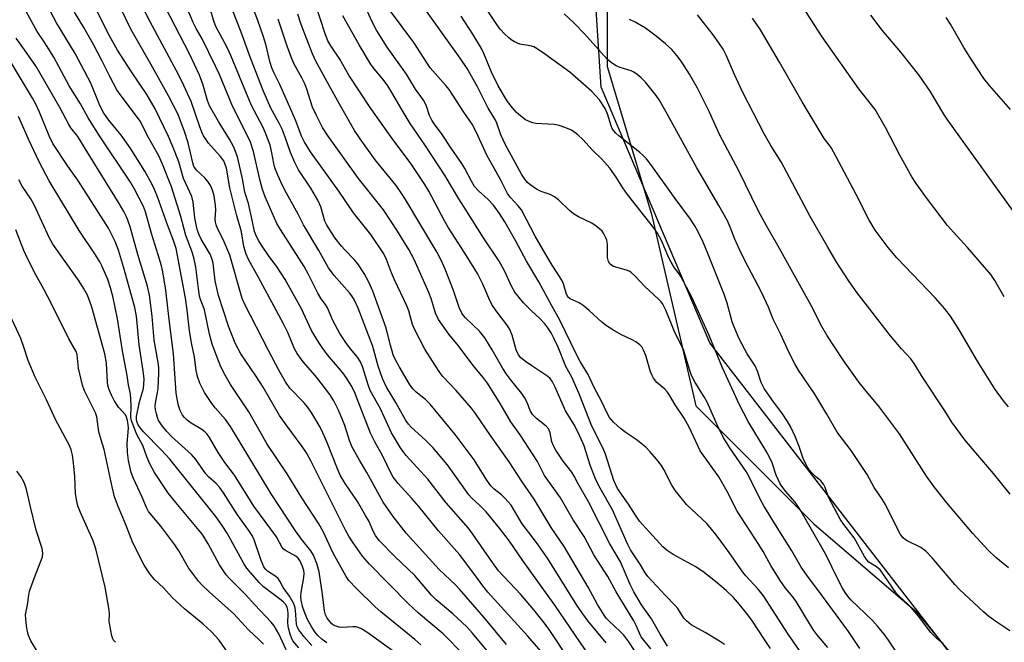
# Model space of a CAD drawing. Units: inches. Extents: x 1195772 to 1201772, y 561457 to 565457.
# Drawn here: x 1196568 to 1196851, y 563440 to 563619 of the extents above; entities that cross this region are included whole.
import ezdxf

# ---------------------------------------------------------------- set-up
doc = ezdxf.new("R2010")
doc.units = ezdxf.units.IN
doc.header["$MEASUREMENT"] = 0
for name, color, linetype in [('NTRL-Farm Land', 3, 'Continuous'), ('NTRL-Trees', 3, 'Continuous'), ('Undefined', 1, 'Continuous')]:
    doc.layers.add(name, color=color, linetype=linetype)

msp = doc.modelspace()

# ---------------------------------------------------------------- linework, layer by layer
at = {"layer": 'NTRL-Farm Land'}
msp.add_lwpolyline([(1197380.5, 563591), (1197286.16, 563468.73), (1197098.04, 563262.93), (1197042.38, 563216.02), (1197017.46, 563214.06), (1197001.65, 563218.02), (1196984.22, 563227.33), (1196956.92, 563261.96), (1196909.45, 563345.08), (1196852.58, 563414.11), (1196766.06, 563525.85), (1196734.82, 563599.24), (1196732.05, 563642.24), (1196755.29, 563673.66), (1196860.64, 563741.22), (1196964.43, 563792.31), (1197029.62, 563832.03), (1197133.1, 563882.98), (1197150.08, 563889), (1197190.14, 563901.03), (1197221.93, 563939.86), (1197240.55, 564001.09), (1197295.95, 564104.06)], dxfattribs=at)
at = {"layer": 'NTRL-Trees'}
msp.add_lwpolyline([(1196736.61, 563643.18), (1196736.61, 563605.11), (1196749.3, 563562.82), (1196761.99, 563507.84), (1196795.82, 563474.01), (1196825.43, 563448.64), (1196863.49, 563402.11), (1196893.09, 563376.74), (1196918.47, 563351.36), (1196948.07, 563292.16), (1196964.99, 563254.09)], dxfattribs=at)
at = {"layer": 'Undefined'}
for points, elevation in [([(1196744.46, 563437.6), (1196742.8, 563440.15), (1196741.35, 563442.02), (1196740.32, 563443.1), (1196737.02, 563446.12), (1196736.31, 563446.88), (1196735.68, 563447.73), (1196733.78, 563450.86), (1196731.13, 563455.76), (1196724.23, 563467.44), (1196720.54, 563472.92), (1196715.65, 563481.06), (1196712.23, 563486.04), (1196708.44, 563491.75), (1196703.12, 563499.29), (1196698.84, 563505.66), (1196697.66, 563507.13), (1196693.28, 563512.19), (1196689.47, 563516.22), (1196688.54, 563517.4), (1196687.3, 563519.25), (1196684.23, 563524.1), (1196681.28, 563529.76), (1196680.77, 563531.12), (1196679.65, 563535.04), (1196679.14, 563536.54), (1196675.58, 563543.94), (1196674.72, 563545.94), (1196673.29, 563549.75), (1196672.46, 563551.41), (1196668.77, 563556.93), (1196663.82, 563563.16), (1196659.61, 563569.35), (1196654.47, 563576.6), (1196651.45, 563580.7), (1196649.61, 563583.67), (1196648.86, 563585.2), (1196647.21, 563589.61), (1196645.94, 563592.62), (1196642.66, 563599.96), (1196641.02, 563603.22), (1196640.38, 563604.74), (1196639.75, 563606.57), (1196638.77, 563611.13), (1196638.01, 563613.71), (1196636.34, 563618.34), (1196628.93, 563638.02)], 378), ([(1196770.27, 563439.31), (1196768.79, 563440.31), (1196764.71, 563442.81), (1196760.71, 563445.02), (1196759.32, 563446.12), (1196758.6, 563446.93), (1196756.86, 563449.64), (1196756.12, 563450.57), (1196753.19, 563453.49), (1196748.2, 563458.82), (1196747.48, 563459.88), (1196746.12, 563462.17), (1196743.27, 563466.47), (1196742.39, 563468.22), (1196738.07, 563477.99), (1196734.54, 563484.21), (1196733.32, 563486.59), (1196731.73, 563490.77), (1196729.93, 563496.35), (1196728.77, 563499.07), (1196727.2, 563502.24), (1196724.63, 563506.4), (1196721.63, 563513.17), (1196720.86, 563514.71), (1196720.2, 563515.62), (1196719.59, 563516.21), (1196714.97, 563519.25), (1196713.12, 563520.55), (1196711.83, 563521.61), (1196711.16, 563522.43), (1196710.44, 563523.86), (1196709.36, 563528.08), (1196708.57, 563529.86), (1196707.76, 563531.08), (1196704.75, 563535.05), (1196703.51, 563536.89), (1196702.63, 563538.65), (1196700.93, 563542.71), (1196699.37, 563545.77), (1196695.76, 563551.59), (1196691.08, 563558.91), (1196689.93, 563560.92), (1196685.4, 563569.38), (1196684.27, 563571.32), (1196680.29, 563577.3), (1196674.88, 563584.48), (1196668.62, 563593.36), (1196662.42, 563602.71), (1196659.84, 563607.22), (1196657.32, 563611.04), (1196656.48, 563612.56), (1196655.71, 563614.48), (1196651.39, 563627.79)], 384), ([(1196707.66, 563439.39), (1196701.23, 563447.21), (1196694.21, 563455.19), (1196693.03, 563456.42), (1196688.35, 563460.89), (1196678.86, 563471.31), (1196675.16, 563476.03), (1196672.32, 563480.15), (1196667.62, 563488.64), (1196665.51, 563492.18), (1196663.42, 563495.95), (1196662.64, 563497.83), (1196661.28, 563502.14), (1196660.67, 563503.8), (1196659.54, 563506.53), (1196658.19, 563509.27), (1196657.01, 563511.1), (1196653.26, 563515.96), (1196652.16, 563517.3), (1196649.32, 563520.48), (1196647.59, 563522.79), (1196646.88, 563524.17), (1196644.92, 563528.81), (1196643.71, 563531.34), (1196636.41, 563544.83), (1196633.66, 563549.78), (1196633.04, 563551.35), (1196632.37, 563553.48), (1196631.7, 563557.69), (1196630.25, 563562.65), (1196629.51, 563565.73), (1196628.28, 563570.31), (1196627.33, 563575.95), (1196627, 563577.03), (1196626.55, 563578.06), (1196625.59, 563579.43), (1196622.23, 563583.2), (1196621.39, 563584.32), (1196620.79, 563585.29), (1196620.29, 563586.32), (1196619.59, 563588.12), (1196617.2, 563595.1), (1196614.58, 563600.96), (1196613.05, 563603.95), (1196605.47, 563618.01), (1196602.12, 563624.66)], 368), ([(1196725.35, 563435.42), (1196720.3, 563443.1), (1196718.62, 563445.42), (1196715.57, 563449.25), (1196711.8, 563453.72), (1196705.37, 563460.5), (1196703.65, 563462.85), (1196698.07, 563470.96), (1196696.75, 563472.7), (1196690.37, 563479.95), (1196685.11, 563486.82), (1196678.94, 563493.61), (1196678, 563494.72), (1196677.27, 563495.73), (1196674.69, 563500.09), (1196671.55, 563506.93), (1196668.61, 563512.21), (1196667.98, 563513.84), (1196666.51, 563518.81), (1196665.81, 563520.44), (1196664.91, 563521.76), (1196662.93, 563524.16), (1196661.55, 563525.97), (1196659.84, 563528.56), (1196657.85, 563532.31), (1196656.32, 563535.92), (1196655.72, 563536.89), (1196654.51, 563538.54), (1196653.52, 563540.15), (1196650.88, 563545.45), (1196649.64, 563547.75), (1196642.84, 563558.35), (1196641.81, 563560.14), (1196638.48, 563567.75), (1196637.67, 563569.87), (1196636.9, 563572.76), (1196635.09, 563580.79), (1196634.23, 563583.42), (1196633.01, 563586.03), (1196629.06, 563593.78), (1196625.32, 563602.85), (1196624.24, 563605.28), (1196620.39, 563613.11), (1196618.63, 563616.03), (1196617.77, 563617.75), (1196614.47, 563625.84)], 372), ([(1196736.24, 563439.85), (1196731.12, 563446.03), (1196729.55, 563448.17), (1196727.91, 563450.6), (1196719.45, 563464.08), (1196716.33, 563468.58), (1196712.21, 563473.95), (1196709.01, 563479.3), (1196708.21, 563480.31), (1196707.26, 563481.31), (1196706.22, 563482.25), (1196704.17, 563483.88), (1196703.23, 563484.85), (1196702.07, 563486.46), (1196698.42, 563492.33), (1196693, 563499.6), (1196685.83, 563508.3), (1196684.49, 563509.6), (1196681.79, 563511.75), (1196680.86, 563512.73), (1196679.91, 563514.07), (1196676.89, 563519.06), (1196675.92, 563520.83), (1196675.22, 563522.4), (1196674.37, 563525.18), (1196673.5, 563528.93), (1196673.07, 563530.38), (1196669.35, 563540.74), (1196668.21, 563543.31), (1196666.81, 563545.79), (1196665.06, 563548.51), (1196663.97, 563549.83), (1196661.34, 563552.54), (1196660.37, 563553.64), (1196658.56, 563555.94), (1196656.59, 563558.83), (1196656.04, 563559.79), (1196655.6, 563560.76), (1196654.46, 563564.87), (1196653.6, 563566.85), (1196651.56, 563570.22), (1196648.04, 563575.53), (1196646.99, 563577.59), (1196645.76, 563580.49), (1196644.21, 563584.87), (1196643.29, 563587.17), (1196642.53, 563588.7), (1196640.04, 563593.18), (1196637.89, 563598.25), (1196634.32, 563607.32), (1196631.61, 563615.01), (1196627.86, 563624.57)], 376), ([(1196833.01, 563439.56), (1196831.2, 563441.11), (1196829.48, 563442.78), (1196825.85, 563447.44), (1196823.79, 563449.92), (1196822.81, 563450.95), (1196820.57, 563452.98), (1196819.62, 563454.01), (1196816.08, 563459.18), (1196814.92, 563460.73), (1196813.89, 563461.66), (1196811.64, 563463.01), (1196811.07, 563463.6), (1196810.44, 563464.58), (1196807.42, 563469.99), (1196804.49, 563473.74), (1196803.43, 563475.32), (1196800.09, 563481.63), (1196799.08, 563484.4), (1196798.61, 563485.36), (1196797.89, 563486.26), (1196796.38, 563487.5), (1196795.41, 563488.45), (1196794.53, 563489.49), (1196793.92, 563490.41), (1196792.92, 563492.39), (1196791.65, 563496.14), (1196790.62, 563498.83), (1196789.15, 563501.87), (1196788.29, 563503.35), (1196786.84, 563505.53), (1196783.77, 563509.6), (1196781.61, 563512.75), (1196780.77, 563514.47), (1196779.66, 563517.79), (1196779.04, 563519.27), (1196776.73, 563522.76), (1196774.46, 563527.01), (1196773.16, 563530.01), (1196772.46, 563531.88), (1196770.97, 563537.27), (1196770.27, 563539.51), (1196765.5, 563551.52), (1196764.08, 563554.79), (1196762.56, 563557.94), (1196761.72, 563559.47), (1196760.47, 563561.4), (1196756.07, 563567.25), (1196749.13, 563577), (1196747.84, 563578.62), (1196746.85, 563579.72), (1196745.99, 563580.52), (1196739.96, 563585.28), (1196739.06, 563586.05), (1196738.48, 563586.68), (1196738.03, 563587.34), (1196737.68, 563588.09), (1196736.7, 563591.61), (1196736.02, 563593.15), (1196734.36, 563595.55), (1196732.21, 563597.97), (1196725.9, 563603.55), (1196718.63, 563608.83), (1196716.49, 563610.23), (1196715.5, 563610.75), (1196714.45, 563611.06), (1196711.53, 563611.59), (1196710.02, 563612.26), (1196709.07, 563612.83), (1196708.23, 563613.45), (1196707.25, 563614.4), (1196705.92, 563615.85), (1196704.88, 563617.23), (1196699.3, 563625.84)], 396), ([(1196850.52, 563539.08), (1196847.8, 563543.81), (1196846.66, 563545.51), (1196839.99, 563553.24), (1196835.91, 563557.61), (1196834.2, 563559.56), (1196828.46, 563567.12), (1196825.27, 563571.57), (1196824.01, 563573.52), (1196820.55, 563579.7), (1196816.43, 563587.69), (1196813.46, 563592.86), (1196808.78, 563598.71), (1196798.24, 563613.64), (1196795.09, 563618.53), (1196790.81, 563625.41)], 406), ([(1196675.22, 563437.48), (1196667.6, 563442.9), (1196665.86, 563443.91), (1196664.61, 563444.39), (1196663.61, 563444.45), (1196660.53, 563444.21), (1196659.67, 563444.34), (1196658.83, 563444.57), (1196658.06, 563444.93), (1196657.61, 563445.28), (1196657, 563445.92), (1196656.28, 563446.86), (1196655.77, 563447.82), (1196655.43, 563449.05), (1196654.89, 563453.8), (1196653.96, 563460.18), (1196653.26, 563462.62), (1196652.3, 563464.99), (1196651.53, 563466.19), (1196648.9, 563469.53), (1196647.12, 563471.95), (1196640.17, 563482.57), (1196628.54, 563501.93), (1196627.07, 563503.89), (1196624.14, 563507.23), (1196622.94, 563508.79), (1196621.02, 563511.65), (1196619.72, 563514.35), (1196619.07, 563516.23), (1196618.68, 563517.92), (1196618.19, 563521.83), (1196617.44, 563525.39), (1196616.79, 563529.36), (1196616.07, 563535.3), (1196615.56, 563538.72), (1196612.91, 563552.97), (1196612.18, 563555.26), (1196610.47, 563559.69), (1196607.55, 563567.79), (1196606.68, 563569.88), (1196605.9, 563571.47), (1196603.94, 563575.16), (1196599.72, 563581.82), (1196597.1, 563585.44), (1196593.61, 563589.72), (1196592.15, 563591.79), (1196591.04, 563593.97), (1196588.43, 563600.39), (1196583.98, 563608.91), (1196578.56, 563617.72), (1196576.05, 563622.56)], 360), ([(1196705.96, 563432.91), (1196697.94, 563442.61), (1196696.27, 563444.39), (1196692.29, 563448.17), (1196687.56, 563452.19), (1196686.15, 563453.52), (1196681.4, 563459.11), (1196675.65, 563464.6), (1196671.19, 563469.22), (1196670.13, 563470.58), (1196669.32, 563472.09), (1196668.27, 563474.6), (1196667.28, 563476.39), (1196664.93, 563480.33), (1196661.43, 563485.53), (1196660.01, 563487.93), (1196659.21, 563489.7), (1196656.19, 563497.49), (1196655.04, 563500.11), (1196654.22, 563501.68), (1196651.85, 563505.68), (1196650.62, 563507.5), (1196649.55, 563508.74), (1196645.56, 563512.89), (1196644.25, 563514.68), (1196642.37, 563518.04), (1196639.37, 563523.73), (1196632.56, 563537.1), (1196631.9, 563538.64), (1196631.44, 563539.98), (1196628.3, 563551.06), (1196626.39, 563555.49), (1196624.74, 563558.66), (1196624.37, 563559.72), (1196624.19, 563560.53), (1196624.12, 563561.36), (1196624.3, 563563.92), (1196624.24, 563565.39), (1196623.83, 563568.01), (1196623.33, 563569.65), (1196622.79, 563570.97), (1196622.05, 563572.13), (1196621.15, 563573.17), (1196618.75, 563575.45), (1196618.24, 563576.07), (1196618.02, 563576.46), (1196617.69, 563577.54), (1196616.37, 563583.25), (1196615.29, 563586.52), (1196613.45, 563591.34), (1196610.76, 563596.72), (1196605.67, 563605.82), (1196599.93, 563615.88), (1196596.91, 563621.94)], 366), ([(1196718.18, 563436.64), (1196713.82, 563441.7), (1196702.34, 563454.38), (1196700.88, 563456.19), (1196698.32, 563459.72), (1196694.17, 563465.17), (1196688.16, 563471.99), (1196682.51, 563478.98), (1196680.57, 563481.23), (1196676.65, 563485.49), (1196675.21, 563487.34), (1196674.5, 563488.62), (1196672.23, 563493.34), (1196669.92, 563497.48), (1196668.63, 563500.01), (1196664.89, 563509.84), (1196664.04, 563511.83), (1196663.12, 563513.62), (1196661.86, 563515.65), (1196661.02, 563516.85), (1196659.76, 563518.45), (1196656.32, 563522.48), (1196654.78, 563524.57), (1196653.83, 563526), (1196651.76, 563529.42), (1196648.85, 563535.6), (1196644.15, 563544.05), (1196641.87, 563547.57), (1196639.43, 563550.9), (1196637.41, 563553.88), (1196636.62, 563555.12), (1196635.96, 563556.35), (1196635.37, 563557.85), (1196634.76, 563561.05), (1196633.64, 563565.83), (1196632.58, 563569.06), (1196631.91, 563572.91), (1196630.6, 563578.84), (1196630.15, 563580.28), (1196629.36, 563582.18), (1196628.26, 563584.29), (1196625.07, 563589.33), (1196622.47, 563593.84), (1196621.88, 563595.37), (1196620.6, 563600.12), (1196619.62, 563602.67), (1196616.72, 563608.77), (1196609.84, 563622.11)], 370), ([(1196730.33, 563437.75), (1196721.59, 563450.59), (1196712.28, 563463.56), (1196708.55, 563469), (1196705.71, 563472.75), (1196701.83, 563477.42), (1196699.94, 563479.33), (1196697.69, 563481.41), (1196696.89, 563482.26), (1196690.73, 563490.85), (1196686.56, 563495.87), (1196684.47, 563498), (1196680.31, 563501.72), (1196679.57, 563502.54), (1196678.81, 563503.63), (1196675.98, 563508.77), (1196673.29, 563513.13), (1196672.11, 563515.62), (1196670.91, 563519.16), (1196669.34, 563524.81), (1196665.13, 563535.82), (1196664.11, 563538.14), (1196663.36, 563539.36), (1196662.68, 563540.25), (1196658.23, 563545.23), (1196656.67, 563547.38), (1196653.82, 563552.35), (1196649.46, 563559.69), (1196647.93, 563562.75), (1196644.54, 563568.77), (1196643.38, 563570.99), (1196642.06, 563574.02), (1196641.27, 563576.07), (1196640.93, 563577.34), (1196640.38, 563580.39), (1196639.86, 563582.59), (1196638.5, 563586.34), (1196637.69, 563588.06), (1196634.61, 563593.82), (1196633.54, 563596.22), (1196628.61, 563608.27), (1196627.42, 563610.8), (1196624.32, 563616.66), (1196623.87, 563617.91), (1196622.61, 563622.09)], 374), ([(1196793.91, 563434.45), (1196788.46, 563442.35), (1196781.44, 563453.33), (1196779.94, 563455.25), (1196776.4, 563459.03), (1196775.52, 563460.07), (1196771.6, 563465.78), (1196767.88, 563470.77), (1196765.14, 563474.02), (1196759.36, 563479.55), (1196756.2, 563483.41), (1196755.14, 563485.02), (1196752.81, 563489.55), (1196752.12, 563490.73), (1196750.73, 563492.55), (1196748.86, 563494.71), (1196747.67, 563495.92), (1196746.28, 563497.06), (1196744.85, 563498.12), (1196742.03, 563500.02), (1196740.42, 563501.3), (1196738.44, 563503.03), (1196737.21, 563504.47), (1196736.53, 563505.71), (1196735.08, 563508.98), (1196732.89, 563513.03), (1196731.12, 563516.8), (1196728.82, 563520.56), (1196727.66, 563522.71), (1196723.04, 563532.39), (1196720.7, 563536.49), (1196716.99, 563543.43), (1196713.4, 563549.27), (1196710.37, 563555.04), (1196707.21, 563560.64), (1196705.71, 563563), (1196703.98, 563565.35), (1196702.45, 563566.97), (1196699.62, 563569.45), (1196698.52, 563570.77), (1196697.63, 563572.24), (1196695.77, 563575.92), (1196694.91, 563577.37), (1196691.82, 563581.76), (1196689.27, 563585.61), (1196687.05, 563588.57), (1196686.25, 563589.78), (1196685.62, 563591.08), (1196684.6, 563594.07), (1196683.86, 563595.5), (1196681.63, 563598.63), (1196678.98, 563602.97), (1196673.46, 563610.72), (1196670.38, 563615.55), (1196669.12, 563617.98), (1196666.84, 563623)], 388), ([(1196809.07, 563438.17), (1196805.83, 563443.09), (1196798.38, 563453.23), (1196793.84, 563459.23), (1196792.23, 563461.51), (1196789.57, 563466.23), (1196784.83, 563473.68), (1196781.53, 563479.14), (1196780.3, 563481.4), (1196777.37, 563487.27), (1196776.42, 563488.99), (1196771.78, 563495.77), (1196769.87, 563498.83), (1196768.09, 563502.38), (1196766.07, 563507.12), (1196765.22, 563508.88), (1196764.41, 563510.35), (1196761.84, 563514.48), (1196760.76, 563516.56), (1196760.16, 563518.22), (1196758.99, 563522.35), (1196758.53, 563523.7), (1196757.82, 563525.28), (1196756, 563528.87), (1196753.42, 563535.22), (1196752.54, 563536.93), (1196752.05, 563537.6), (1196751.33, 563538.41), (1196747.27, 563542.17), (1196744.67, 563544.93), (1196743.38, 563546.12), (1196742.9, 563546.44), (1196742.11, 563546.77), (1196738.43, 563547.78), (1196737.9, 563548.05), (1196737.33, 563548.56), (1196736.93, 563549.23), (1196736.69, 563550.37), (1196736.65, 563554.22), (1196736.46, 563555.35), (1196736.14, 563556.15), (1196735.6, 563557.17), (1196735.11, 563557.88), (1196734.51, 563558.48), (1196733.4, 563559.39), (1196732.22, 563560.22), (1196728.38, 563562.05), (1196726.92, 563562.91), (1196725.8, 563563.83), (1196722.58, 563566.94), (1196721.46, 563567.8), (1196720.26, 563568.45), (1196717.61, 563569.34), (1196716.3, 563570), (1196714.34, 563571.33), (1196713.71, 563571.92), (1196712.96, 563572.8), (1196711.97, 563574.28), (1196707.41, 563582.69), (1196706.06, 563585.59), (1196704.89, 563588.85), (1196704.44, 563589.91), (1196702.4, 563593.19), (1196699.35, 563599.36), (1196696.39, 563604.61), (1196694.4, 563607.58), (1196684.28, 563621.74)], 392), ([(1196656.16, 563439.79), (1196654.82, 563440.8), (1196653.61, 563441.96), (1196652.75, 563442.98), (1196651.82, 563444.35), (1196650.72, 563446.31), (1196649.92, 563448.12), (1196649.27, 563449.96), (1196648.77, 563452.07), (1196648.69, 563453.13), (1196648.74, 563454.23), (1196649.52, 563458.55), (1196649.62, 563459.84), (1196649.52, 563460.62), (1196649.21, 563461.75), (1196648.4, 563463.44), (1196647.93, 563464.07), (1196647.29, 563464.64), (1196644.27, 563466.3), (1196643.61, 563466.81), (1196643.3, 563467.2), (1196641.67, 563470.23), (1196635.21, 563479), (1196629.7, 563487.88), (1196626.87, 563491.55), (1196624.95, 563494.41), (1196622.48, 563498.7), (1196621.84, 563499.66), (1196621.19, 563500.32), (1196620.3, 563501), (1196617.19, 563502.87), (1196616.07, 563503.72), (1196615.28, 563504.5), (1196614.76, 563505.14), (1196613.96, 563506.64), (1196613.47, 563508.31), (1196612.88, 563511.4), (1196612.18, 563522.69), (1196610.87, 563532.62), (1196609.98, 563540.96), (1196609.06, 563546.22), (1196608.68, 563547.95), (1196607.8, 563551.09), (1196605.89, 563557.24), (1196604.14, 563563.43), (1196603.55, 563564.99), (1196602.34, 563567.4), (1196600.97, 563570), (1196599.78, 563571.96), (1196591.1, 563584.95), (1196587.71, 563590.44), (1196585.44, 563594.43), (1196582.22, 563599.61), (1196577.81, 563607.8), (1196575.22, 563611.93), (1196573.07, 563615.16), (1196569.86, 563620.92)], 358), ([(1196683.14, 563439.27), (1196681.4, 563440.79), (1196671.67, 563448.68), (1196670, 563450.11), (1196664.63, 563455.38), (1196662.5, 563457.71), (1196661.65, 563458.81), (1196657.94, 563465.59), (1196655.06, 563471.73), (1196653.82, 563474.01), (1196648.95, 563481.42), (1196644.75, 563488.31), (1196639.04, 563496.77), (1196633.76, 563506.12), (1196628.5, 563513.97), (1196626.96, 563516.6), (1196625.75, 563519.02), (1196624.56, 563521.95), (1196623.28, 563525.52), (1196622.51, 563528.33), (1196621.04, 563535.33), (1196620.7, 563536.41), (1196619.93, 563538.3), (1196619.63, 563539.31), (1196619.39, 563540.72), (1196618.57, 563547.63), (1196617.98, 563550.37), (1196617.38, 563552.19), (1196615.68, 563556.67), (1196614.23, 563562.13), (1196611.59, 563570.59), (1196609.02, 563577.1), (1196607.95, 563579.52), (1196604.73, 563585.31), (1196602.69, 563589.41), (1196597.1, 563596.76), (1196595.93, 563598.45), (1196593.92, 563602.25), (1196591.62, 563606.87), (1196589.3, 563611.24), (1196586.39, 563616.32), (1196583.77, 563620.71)], 362), ([(1196695.55, 563436.3), (1196689.54, 563442.38), (1196682.4, 563448.35), (1196679.55, 563451.05), (1196668.41, 563462.37), (1196666.39, 563464.71), (1196663.66, 563468.51), (1196662.45, 563470.46), (1196661.53, 563472.11), (1196651.52, 563492.01), (1196650.29, 563494.3), (1196649.08, 563496.18), (1196644.49, 563502.33), (1196642.56, 563505.04), (1196637.84, 563513.14), (1196635.75, 563516.37), (1196631.43, 563522.76), (1196629.87, 563525.76), (1196627.98, 563530.62), (1196625.08, 563539.47), (1196624.14, 563543.7), (1196623.5, 563548.7), (1196623.2, 563550.1), (1196622.65, 563551.31), (1196620.08, 563555.63), (1196619.5, 563556.9), (1196618.95, 563558.42), (1196618.31, 563561.72), (1196617.77, 563566.24), (1196617.37, 563567.9), (1196615.02, 563573.07), (1196613.68, 563577.78), (1196612.08, 563581.94), (1196610.71, 563585.09), (1196606.93, 563593.03), (1196604.51, 563597.1), (1196600.11, 563603.58), (1196596.12, 563609.85), (1196593.79, 563613.94), (1196590.08, 563621.31)], 364), ([(1196749.08, 563438.1), (1196746.37, 563441.55), (1196745.82, 563442.57), (1196744.9, 563444.8), (1196744.21, 563446.11), (1196739.13, 563454.5), (1196736.76, 563458.87), (1196732.76, 563465.07), (1196729.94, 563470.32), (1196726.85, 563475.13), (1196723.18, 563481.42), (1196718.59, 563487.78), (1196716.6, 563491.82), (1196711.63, 563499.45), (1196708.98, 563503.21), (1196705.86, 563508.46), (1196702.2, 563514.32), (1196701.12, 563515.86), (1196698.13, 563519.4), (1196693.89, 563524.98), (1196691.11, 563528.4), (1196688.2, 563532.54), (1196687.31, 563534.44), (1196686.05, 563538.61), (1196685.42, 563540.33), (1196681.18, 563549.83), (1196679.7, 563552.66), (1196676.44, 563557.88), (1196672.38, 563564.06), (1196665.24, 563573.06), (1196656.49, 563585.21), (1196654.87, 563587.68), (1196653.16, 563591.07), (1196652.06, 563593.45), (1196650.41, 563598.63), (1196649.82, 563600.19), (1196649.06, 563601.72), (1196646.7, 563606.06), (1196645.98, 563607.65), (1196644.78, 563610.96), (1196642.2, 563618.75)], 380), ([(1196753.9, 563438.85), (1196751.76, 563442.35), (1196749.33, 563446.68), (1196746.45, 563450.72), (1196744.25, 563454.46), (1196743.19, 563456.53), (1196740.37, 563463.03), (1196737.35, 563468.18), (1196731.19, 563480.31), (1196728.27, 563485.48), (1196727.15, 563487.68), (1196726.42, 563488.78), (1196723.98, 563491.9), (1196721.88, 563495.09), (1196721.16, 563496.3), (1196720.69, 563497.49), (1196720.2, 563500.02), (1196719.81, 563501.09), (1196719.07, 563501.95), (1196716.32, 563504.15), (1196715.14, 563505.33), (1196714.58, 563506.26), (1196713.54, 563508.92), (1196712.9, 563510.17), (1196712.09, 563511.32), (1196708.81, 563515.32), (1196707.66, 563516.89), (1196706.65, 563518.51), (1196703.61, 563523.88), (1196701.48, 563527.35), (1196699.95, 563529.24), (1196695.93, 563533.08), (1196695.36, 563533.71), (1196694.86, 563534.41), (1196694.15, 563535.99), (1196692.53, 563540.86), (1196690.06, 563547.02), (1196688.95, 563549.57), (1196687.78, 563551.78), (1196678.73, 563566.98), (1196677.5, 563568.94), (1196676.01, 563570.98), (1196670, 563578.35), (1196665.7, 563584.39), (1196664.1, 563586.8), (1196660.12, 563593.67), (1196656.77, 563599.67), (1196653.03, 563606.67), (1196652.04, 563608.83), (1196648.83, 563617.17), (1196647.78, 563620.14)], 382), ([(1196783.39, 563438.17), (1196781.76, 563440.78), (1196778.08, 563446.3), (1196776.59, 563448.34), (1196774.55, 563450.86), (1196772.8, 563452.79), (1196770.73, 563454.88), (1196767.68, 563457.42), (1196764.02, 563460.25), (1196761.86, 563461.7), (1196755.54, 563465.14), (1196753.77, 563466.36), (1196752.53, 563467.4), (1196745.84, 563474.7), (1196744.67, 563476.41), (1196742.67, 563479.58), (1196739.54, 563484.12), (1196738.92, 563485.34), (1196738.51, 563486.36), (1196736.08, 563493.9), (1196735.46, 563495.56), (1196732.19, 563501.99), (1196728.53, 563511.24), (1196726.39, 563516), (1196724.74, 563519.12), (1196722.5, 563524.64), (1196721.3, 563527.26), (1196720.52, 563528.72), (1196719.58, 563530.18), (1196718.69, 563531.3), (1196717.15, 563532.94), (1196714.84, 563535.09), (1196712.61, 563537.35), (1196711.31, 563538.85), (1196710.13, 563540.42), (1196709.21, 563541.99), (1196707.13, 563546.52), (1196705.59, 563549.34), (1196701.13, 563555.96), (1196696.26, 563563.78), (1196694.01, 563567.2), (1196690.06, 563573.77), (1196684.3, 563582.72), (1196680.05, 563588.78), (1196677.76, 563592.59), (1196674.84, 563597.7), (1196673.64, 563599.63), (1196672.33, 563601.45), (1196669.7, 563604.48), (1196668.63, 563605.93), (1196665.45, 563611.34), (1196660.76, 563619.72)], 386), ([(1196799.91, 563438.5), (1196796.72, 563442.22), (1196795.83, 563443.36), (1196794.87, 563444.85), (1196790.84, 563451.68), (1196789.84, 563453.05), (1196787.78, 563455.48), (1196786.21, 563457.75), (1196783.56, 563462.05), (1196781.34, 563466.02), (1196780.11, 563468.04), (1196773.87, 563477.61), (1196770.99, 563483.21), (1196768.59, 563487.49), (1196763.29, 563494.92), (1196762.66, 563496.11), (1196760.12, 563501.65), (1196758.66, 563504.27), (1196756.1, 563508.07), (1196754.5, 563510.83), (1196753.9, 563511.72), (1196753.12, 563512.55), (1196750.87, 563514.49), (1196749.84, 563515.78), (1196749.45, 563516.54), (1196749.03, 563517.61), (1196747.66, 563522.25), (1196747.02, 563523.78), (1196746.49, 563524.73), (1196745.94, 563525.33), (1196744.76, 563526.15), (1196743.75, 563526.71), (1196740.66, 563528.15), (1196738.16, 563529.62), (1196736.42, 563530.74), (1196735.02, 563531.81), (1196731.45, 563535.12), (1196729.71, 563536.58), (1196728.52, 563537.36), (1196725.93, 563538.55), (1196725.51, 563538.87), (1196725.18, 563539.26), (1196724.78, 563540.15), (1196724.03, 563542.81), (1196723.55, 563543.84), (1196720.33, 563548.96), (1196715.87, 563556.49), (1196711.96, 563563.99), (1196710.95, 563565.32), (1196708.8, 563567.53), (1196707.97, 563568.7), (1196705.98, 563572.72), (1196702.16, 563579.51), (1196698.9, 563586.6), (1196697.81, 563588.63), (1196695.49, 563592.02), (1196691.23, 563598.6), (1196690.29, 563599.75), (1196685.83, 563604.78), (1196681.09, 563612.04), (1196674.45, 563621.05)], 390), ([(1196819.35, 563437.45), (1196817.26, 563440.6), (1196816.05, 563442.27), (1196814.18, 563444.6), (1196812.68, 563446.28), (1196806.52, 563452.2), (1196805.6, 563453.24), (1196804.81, 563454.31), (1196804.08, 563455.55), (1196802.87, 563457.91), (1196799.35, 563465.16), (1196791.84, 563478.2), (1196790.48, 563480.14), (1196787.72, 563483.34), (1196786.21, 563485.48), (1196785.08, 563487.91), (1196783.88, 563491.42), (1196783.15, 563493.07), (1196782.17, 563494.82), (1196776.98, 563503.3), (1196774.51, 563508.07), (1196769.66, 563518.76), (1196765.82, 563527.94), (1196760.89, 563538.96), (1196757.74, 563544.91), (1196757.26, 563545.63), (1196755.9, 563547.37), (1196754.9, 563548.99), (1196754.27, 563550.31), (1196752.2, 563555.23), (1196751.03, 563557.39), (1196749.89, 563558.96), (1196742.41, 563568.4), (1196741.09, 563570.31), (1196739.19, 563573.43), (1196737.34, 563576.02), (1196735.07, 563578.58), (1196732.34, 563581.11), (1196729.57, 563584.21), (1196728.14, 563585.55), (1196727.03, 563586.44), (1196726.31, 563586.89), (1196724.71, 563587.59), (1196722.78, 563588.26), (1196721.34, 563588.49), (1196716.07, 563588.83), (1196715.23, 563588.98), (1196714.44, 563589.24), (1196713.19, 563589.85), (1196712.26, 563590.49), (1196710.55, 563592), (1196709.38, 563593.26), (1196707.99, 563595.12), (1196705.3, 563599.62), (1196703.41, 563603.5), (1196701.19, 563608.85), (1196700.49, 563610.29), (1196697.99, 563614.46), (1196694.67, 563619.63)], 394), ([(1196852.1, 563443.31), (1196848.13, 563445.92), (1196846.1, 563447.39), (1196844.5, 563448.69), (1196837.7, 563455.09), (1196836.33, 563456.57), (1196829.78, 563464.25), (1196827.98, 563466.14), (1196826.57, 563467.19), (1196822.62, 563469.11), (1196822.14, 563469.41), (1196821.48, 563469.99), (1196820.77, 563470.9), (1196819.94, 563472.37), (1196816.42, 563479.47), (1196815.43, 563481.07), (1196813.19, 563484.36), (1196811.13, 563488.13), (1196806.57, 563495.01), (1196802.57, 563500.21), (1196799.6, 563505.39), (1196796.13, 563511.15), (1196791.51, 563518.08), (1196790.42, 563519.87), (1196788.75, 563523.02), (1196786.39, 563528.24), (1196784.23, 563532.69), (1196782.83, 563536.08), (1196780.9, 563540.39), (1196777, 563547.64), (1196774.88, 563551.83), (1196773.2, 563555.6), (1196771.87, 563559.06), (1196771.06, 563560.84), (1196768.61, 563565.27), (1196762.34, 563576.08), (1196753.38, 563592.27), (1196751.47, 563595.56), (1196750.67, 563596.79), (1196747.53, 563600.68), (1196746.32, 563601.91), (1196745.21, 563602.85), (1196744.23, 563603.5), (1196743.46, 563603.88), (1196740.32, 563604.88), (1196739.11, 563605.37), (1196738.15, 563605.98), (1196736.81, 563607.06), (1196735.58, 563608.31), (1196730.13, 563614.43), (1196727.05, 563617.64), (1196724.26, 563620.29)], 398), ([(1196851.75, 563461.33), (1196848.05, 563464.3), (1196845.93, 563466.38), (1196841.5, 563471.22), (1196834.05, 563480.01), (1196830.38, 563484.57), (1196828.21, 563487.67), (1196820.49, 563499.76), (1196814.7, 563507.47), (1196810.49, 563512.48), (1196808.91, 563514.55), (1196804.4, 563520.82), (1196799.55, 563528.12), (1196798.16, 563530.61), (1196795.13, 563536.55), (1196785.54, 563553.8), (1196782.29, 563559.4), (1196780, 563563.61), (1196774.39, 563575.19), (1196768.88, 563585.48), (1196765.86, 563592.21), (1196762.47, 563598.95), (1196760.2, 563602.91), (1196757.8, 563606.64), (1196756.58, 563608.34), (1196755.1, 563610.01), (1196753.33, 563611.63), (1196750.67, 563613.84), (1196747.62, 563616.11), (1196744.58, 563617.84), (1196743.02, 563618.6)], 400), ([(1196852.23, 563482.52), (1196847.42, 563488.37), (1196842.31, 563494.29), (1196839.16, 563498.1), (1196835.42, 563503.12), (1196833.48, 563506.36), (1196827.19, 563515.77), (1196824.66, 563519.97), (1196823.65, 563521.25), (1196821.03, 563524.15), (1196817.85, 563527.87), (1196808.33, 563540.24), (1196806.04, 563543.51), (1196802.26, 563549.26), (1196799.84, 563553.3), (1196794.81, 563562.14), (1196789.72, 563571.65), (1196786.54, 563577.81), (1196783.54, 563582.52), (1196781.62, 563585.84), (1196775.37, 563597.89), (1196773.09, 563602.84), (1196770.7, 563608.44), (1196769.82, 563610.17), (1196768.65, 563611.97), (1196767.01, 563614.22), (1196762.46, 563619.93)], 402), ([(1196851.72, 563507.49), (1196850.25, 563509.28), (1196847.74, 563512.81), (1196846.61, 563514.53), (1196842.79, 563520.58), (1196837.57, 563529.59), (1196835.07, 563533.49), (1196833.46, 563535.63), (1196830.77, 563538.74), (1196819.66, 563550.29), (1196817.18, 563553.19), (1196813.49, 563558.17), (1196811.63, 563561.31), (1196807.97, 563568.43), (1196802.2, 563579.39), (1196800.9, 563581.71), (1196800.26, 563582.7), (1196798.87, 563584.48), (1196798.24, 563585.47), (1196792.55, 563595.01), (1196786.06, 563606.44), (1196780.52, 563615.71), (1196778.31, 563619.04)], 404), ([(1196854.7, 563561.45), (1196834.32, 563589.8), (1196833.21, 563591.49), (1196829.22, 563598.1), (1196826, 563602.78), (1196820.86, 563609.3), (1196815.44, 563615.58), (1196812.26, 563619.87)], 408), ([(1196852.28, 563592.78), (1196846.26, 563599.69), (1196844.62, 563601.74), (1196841.16, 563606.93), (1196838.95, 563610.59), (1196835.1, 563617.3), (1196833.86, 563619.23)], 410), ([(1196651.88, 563439.03), (1196649.55, 563441.69), (1196648.13, 563443.55), (1196647.61, 563444.46), (1196647.4, 563445.2), (1196647.14, 563449.17), (1196646.94, 563450.22), (1196646.58, 563451.17), (1196645.41, 563453.17), (1196643.64, 563455.67), (1196642.64, 563457.53), (1196642.15, 563458.24), (1196641.52, 563458.82), (1196639.12, 563460.41), (1196638.56, 563460.99), (1196638.09, 563461.64), (1196637.29, 563463.43), (1196635.27, 563469.41), (1196634.7, 563470.58), (1196633.79, 563472.03), (1196630.54, 563476.57), (1196626.52, 563482.82), (1196625.32, 563484.44), (1196624.37, 563485.49), (1196622.24, 563487.46), (1196621.41, 563488.35), (1196618.52, 563492.37), (1196617.31, 563493.83), (1196611.57, 563499.06), (1196610.2, 563500.42), (1196608.97, 563501.95), (1196607.87, 563503.63), (1196607.54, 563504.42), (1196607.24, 563505.53), (1196607.02, 563506.67), (1196606.93, 563507.78), (1196607.05, 563509.11), (1196607.58, 563511.65), (1196607.74, 563512.79), (1196607.97, 563517.16), (1196607.94, 563518.84), (1196607.76, 563520.21), (1196606.61, 563526.63), (1196606.06, 563533.49), (1196605.28, 563539.54), (1196604.7, 563542.11), (1196601.89, 563551.22), (1196599.69, 563559.19), (1196598.72, 563561.81), (1196597.87, 563563.58), (1196596.55, 563565.88), (1196587.83, 563579.94), (1196585.51, 563583.85), (1196584.69, 563585.05), (1196582.69, 563587.58), (1196582.08, 563588.51), (1196579.58, 563593.38), (1196572.71, 563605.12), (1196569.88, 563609.27), (1196567, 563613.26)], 356), ([(1196648.07, 563438.4), (1196646.43, 563440.4), (1196645.99, 563441.24), (1196645.62, 563442.29), (1196645.19, 563443.99), (1196644.96, 563445.44), (1196645.06, 563448.23), (1196645, 563449.22), (1196644.79, 563450.01), (1196644.3, 563450.88), (1196643.7, 563451.51), (1196642.56, 563452.47), (1196637.94, 563455.92), (1196636.72, 563457.17), (1196634.21, 563459.99), (1196633.22, 563461.28), (1196632.47, 563462.43), (1196627.57, 563471.28), (1196626.12, 563473.52), (1196624.28, 563476.07), (1196611.09, 563492.51), (1196608.69, 563495.13), (1196603.58, 563500.32), (1196602.36, 563501.81), (1196601.95, 563502.54), (1196601.67, 563503.36), (1196601.57, 563503.93), (1196601.58, 563504.74), (1196602.43, 563508.98), (1196603.52, 563512.79), (1196603.68, 563514.05), (1196603.7, 563515.49), (1196603.46, 563517.83), (1196602.26, 563525.27), (1196601.57, 563533.49), (1196601.04, 563536.03), (1196597.85, 563547.64), (1196596.33, 563552.42), (1196595.38, 563554.99), (1196594.31, 563557.24), (1196593.48, 563558.74), (1196587.13, 563568.84), (1196584.69, 563572.54), (1196581.82, 563576.53), (1196577.51, 563583.07), (1196576.45, 563585.23), (1196573.68, 563592.08), (1196572.66, 563594.31), (1196571.7, 563596.03), (1196564.55, 563607.98)], 354), ([(1196644.46, 563437.81), (1196642.36, 563442.38), (1196641.01, 563444.69), (1196640.16, 563445.72), (1196635.5, 563450.68), (1196632.75, 563453.76), (1196628.23, 563458.28), (1196627.27, 563459.35), (1196625.31, 563462.17), (1196622.11, 563468.22), (1196620.44, 563470.87), (1196618.13, 563473.8), (1196612.78, 563480.12), (1196610.76, 563482.71), (1196609.59, 563484.39), (1196606.71, 563488.73), (1196605.38, 563491.16), (1196604.48, 563493.18), (1196603.32, 563496.39), (1196601.66, 563499.57), (1196600.1, 563503.5), (1196599.96, 563504.5), (1196600.03, 563507.92), (1196599.84, 563511.22), (1196599.21, 563513.8), (1196598.85, 563516.5), (1196597.54, 563523.55), (1196596.1, 563532.79), (1196594.73, 563539.31), (1196594.12, 563541.69), (1196593.31, 563544.03), (1196591.71, 563547.77), (1196590.99, 563549.14), (1196589.78, 563551.08), (1196585.07, 563558.09), (1196576.52, 563572.31), (1196573.57, 563577.79), (1196570.52, 563584.26), (1196568.87, 563588.22), (1196567.67, 563590.8)], 352), ([(1196637.96, 563439.42), (1196636.59, 563440.82), (1196633.71, 563443.51), (1196629.44, 563448.13), (1196622.37, 563454.43), (1196620.27, 563456.47), (1196619.28, 563457.55), (1196616.48, 563461.38), (1196613.66, 563466.24), (1196612.53, 563467.95), (1196608.54, 563473.26), (1196605.02, 563477.54), (1196604.4, 563478.66), (1196603.19, 563481.62), (1196600.65, 563486.95), (1196599.98, 563488.66), (1196599.25, 563492.12), (1196598.95, 563494.44), (1196598.87, 563497.03), (1196599.28, 563501.39), (1196599.18, 563502.42), (1196598.92, 563503.64), (1196598.68, 563504.53), (1196598.38, 563505.19), (1196596.37, 563507.44), (1196595.11, 563509.34), (1196594.32, 563510.86), (1196593.59, 563512.7), (1196593.34, 563513.76), (1196593.23, 563514.61), (1196592.92, 563520.02), (1196592.44, 563522.71), (1196588.68, 563536.14), (1196588.15, 563537.77), (1196587.44, 563539.52), (1196586.35, 563541.56), (1196585.13, 563543.53), (1196577.58, 563554.2), (1196576.54, 563555.87), (1196572.21, 563565.46), (1196571.23, 563567.15), (1196568.76, 563570.85), (1196567.8, 563572.66)], 350), ([(1196627.83, 563436.88), (1196625.25, 563440.55), (1196623.04, 563442.95), (1196620.55, 563445.31), (1196615.28, 563449.61), (1196612.92, 563451.75), (1196611.9, 563452.76), (1196609.22, 563455.66), (1196606.77, 563457.87), (1196605.35, 563459.65), (1196603.77, 563462.07), (1196600.52, 563468.53), (1196598.39, 563474), (1196596.27, 563478.96), (1196595.25, 563481.74), (1196594.52, 563484.55), (1196592.28, 563495.3), (1196591.38, 563498.09), (1196590.78, 563500.37), (1196590.14, 563504.64), (1196589.73, 563505.81), (1196586.65, 563512.1), (1196586, 563513.72), (1196584.94, 563518.64), (1196584.48, 563522.43), (1196584.22, 563523.43), (1196582.12, 563527.05), (1196577.27, 563536.89), (1196574.94, 563541.29), (1196572.65, 563545.36), (1196570.35, 563549.85), (1196569.25, 563552.37), (1196566.96, 563558.3)], 348), ([(1196595.53, 563439.97), (1196594.98, 563440.55), (1196594.73, 563441.02), (1196594.48, 563441.81), (1196593.87, 563444.91), (1196593.74, 563446.04), (1196593.77, 563448.05), (1196593.68, 563449.2), (1196592.53, 563455.76), (1196589.86, 563466.78), (1196589.13, 563469.06), (1196585.46, 563477.18), (1196584.82, 563478.82), (1196584.49, 563479.92), (1196584.06, 563482.65), (1196583.86, 563487.5), (1196583.5, 563491.47), (1196583.15, 563493.64), (1196582.75, 563495.21), (1196582.37, 563496.24), (1196581.79, 563497.49), (1196578.32, 563503.88), (1196575.74, 563509.52), (1196572.47, 563516.03), (1196570.43, 563520.82), (1196569.14, 563524.95), (1196568.32, 563527.17), (1196565.34, 563533.69)], 346), ([(1196573.32, 563436.91), (1196571.25, 563440.36), (1196570.51, 563441.89), (1196570.24, 563443), (1196570, 563444.71), (1196569.77, 563446.71), (1196569.74, 563447.85), (1196570.3, 563450.73), (1196570.63, 563453.48), (1196570.87, 563454.62), (1196572.27, 563458.56), (1196574.54, 563464.49), (1196574.68, 563465.56), (1196574.52, 563466.86), (1196572.73, 563472.17), (1196571.11, 563478.85), (1196570.11, 563483.44), (1196569.7, 563484.79), (1196569.2, 563486.05), (1196568.36, 563487.5), (1196567.17, 563489.08)], 344)]:
    msp.add_lwpolyline(points, dxfattribs=dict(at, elevation=elevation))

doc.saveas('drawing.dxf')
